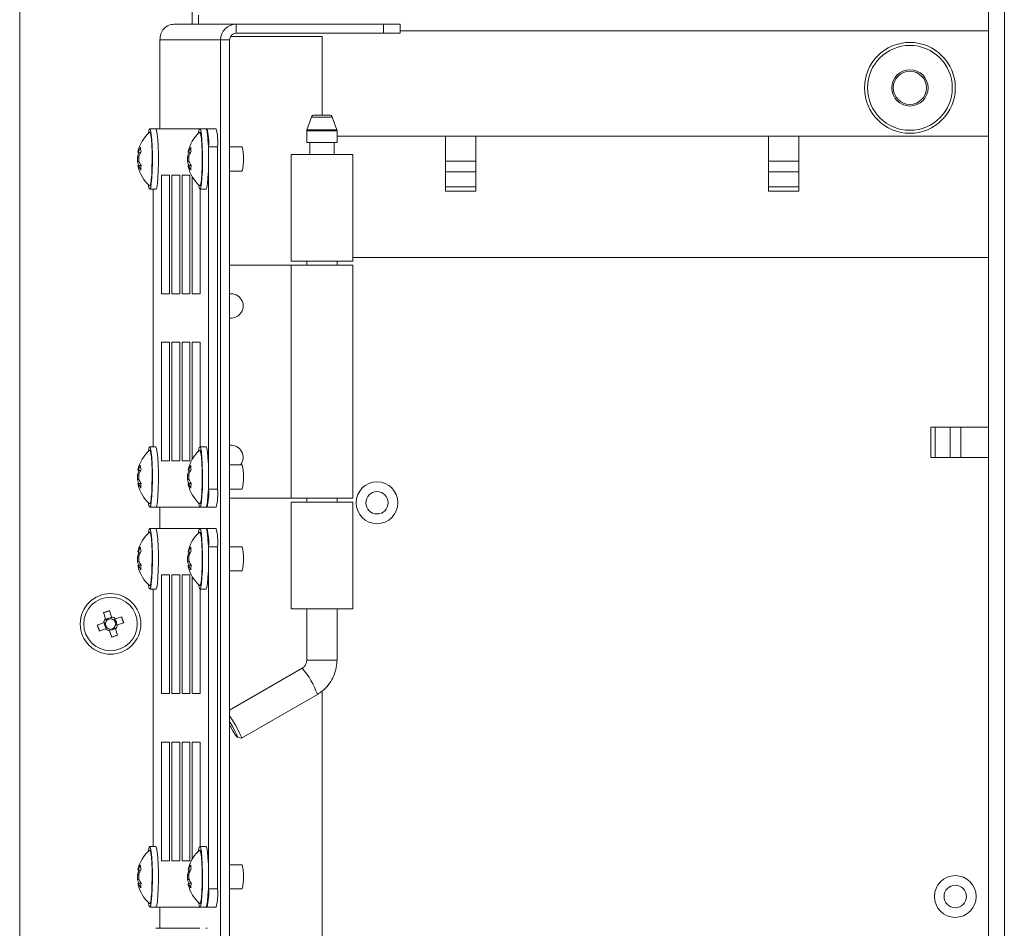
# Model space of a CAD drawing. Units: millimetres. Extents: x 52 to 3539, y 27 to 3868.
# Drawn here: x 2411 to 2574, y 991 to 1141 of the extents above; entities that cross this region are included whole.
import ezdxf

# ---------------------------------------------------------------- set-up
doc = ezdxf.new("R2010")
doc.units = ezdxf.units.MM

msp = doc.modelspace()

# ---------------------------------------------------------------- linework, layer by layer
at = {"color": 7, "linetype": 'Continuous', "lineweight": 18}
for p, q in [((2411.5, 1941.9), (2411.5, 592.9)), ((2440, 1894.4), (2440, 1139.9)), ((2571.5, 844.9), (2571.5, 1739.9)), ((2574.1, 1739.9), (2574.1, 844.9)), ((2447.26, 1139.9), (2437.01, 1139.9)), ((2441, 1139.9), (2441, 1141.4)), ((2447.26, 1138.4), (2447.26, 1139.9)), ((2471.57, 1139.9), (2447.26, 1139.9)), ((2471.57, 1138.4), (2471.57, 1139.9)), ((2471.57, 1139.9), (2474.31, 1139.9)), ((2474.31, 1138.4), (2474.31, 1139.9)), ((2471.57, 1138.4), (2447.26, 1138.4)), ((2474.31, 1138.4), (2471.57, 1138.4)), ((2571.5, 1138.8), (2474.31, 1138.8)), ((2434.64, 1137.33), (2434.64, 1122.65)), ((2434.67, 1137.33), (2434.65, 1137.3)), ((2444.67, 1137.3), (2434.65, 1137.3)), ((2434.65, 1137.3), (2434.65, 1122.65)), ((2444.67, 847.5), (2444.67, 1137.3)), ((2446.16, 1137.3), (2444.67, 1137.3)), ((2446.16, 847.5), (2446.16, 1137.3)), ((2446.34, 1137.9), (2461.45, 1137.9)), ((2461.45, 1124.9), (2461.45, 1137.9)), ((2459.69, 1124.57), (2458.93, 1122.48)), ((2459.69, 1124.57), (2459.69, 1124.57)), ((2463.1, 1124.57), (2459.69, 1124.57)), ((2460.16, 1124.9), (2462.63, 1124.9)), ((2463.86, 1122.48), (2463.1, 1124.57)), ((2433.97, 1122.65), (2432.98, 1122.65)), ((2441.26, 1122.65), (2433.97, 1122.65)), ((2442.25, 1122.65), (2441.26, 1122.65)), ((2442.43, 1122.65), (2442.25, 1122.65)), ((2442.43, 1122.65), (2443.92, 1122.65)), ((2458.9, 1122.31), (2458.9, 1120.4)), ((2463.9, 1122.31), (2458.9, 1122.31)), ((2458.93, 1122.48), (2463.86, 1122.48)), ((2463.9, 1120.4), (2463.9, 1122.31)), ((2458.9, 1120.4), (2463.9, 1120.4)), ((2459.4, 1120.4), (2459.4, 1118.4)), ((2463.4, 1118.4), (2463.4, 1120.4)), ((2571.5, 1121.4), (2463.9, 1121.4)), ((2481.83, 1121.4), (2481.83, 1117.31)), ((2486.83, 1117.31), (2486.83, 1121.4)), ((2535.16, 1121.4), (2535.16, 1117.31)), ((2540.16, 1117.31), (2540.16, 1121.4)), ((2442.69, 1063.15), (2442.69, 1119.65)), ((2444.18, 1119.65), (2442.69, 1119.65)), ((2444.18, 1063.15), (2444.18, 1119.65)), ((2448.23, 1119.65), (2446.16, 1119.65)), ((2431.11, 1117.96), (2430.95, 1117.97)), ((2439.39, 1117.96), (2439.23, 1117.97)), ((2456.3, 1118.4), (2456.3, 1100.8)), ((2456.3, 1118.4), (2466.5, 1118.4)), ((2466.5, 1118.4), (2466.5, 1100.8)), ((2481.83, 1117.31), (2486.83, 1117.31)), ((2481.83, 1115.55), (2481.83, 1117.31)), ((2486.83, 1117.31), (2486.83, 1115.55)), ((2535.16, 1117.31), (2540.16, 1117.31)), ((2535.16, 1115.55), (2535.16, 1117.31)), ((2540.16, 1117.31), (2540.16, 1115.55)), ((2446.16, 1115.65), (2448.23, 1115.65)), ((2486.83, 1115.55), (2481.83, 1115.55)), ((2481.83, 1113.07), (2481.83, 1115.55)), ((2486.83, 1115.55), (2486.83, 1113.07)), ((2540.16, 1115.55), (2535.16, 1115.55)), ((2535.16, 1113.07), (2535.16, 1115.55)), ((2540.16, 1115.55), (2540.16, 1113.07)), ((2436.22, 1115), (2434.92, 1115)), ((2434.92, 1115), (2434.92, 1095.4)), ((2436.22, 1095.4), (2436.22, 1115)), ((2436.61, 1115), (2436.61, 1095.4)), ((2437.92, 1115), (2436.61, 1115)), ((2437.92, 1095.4), (2437.92, 1115)), ((2438.31, 1115), (2438.31, 1095.4)), ((2439.61, 1115), (2438.31, 1115)), ((2439.61, 1095.4), (2439.61, 1115)), ((2440, 1114.69), (2440, 1095.4)), ((2432.98, 1112.65), (2433.97, 1112.65)), ((2433.54, 1112.65), (2433.54, 1070.15)), ((2441.26, 1112.65), (2442.25, 1112.65)), ((2441.31, 1095.4), (2441.31, 1112.65)), ((2481.83, 1113.07), (2486.83, 1113.07)), ((2481.83, 1112.36), (2481.83, 1113.07)), ((2486.83, 1112.36), (2481.83, 1112.36)), ((2486.83, 1113.07), (2486.83, 1112.36)), ((2535.16, 1113.07), (2540.16, 1113.07)), ((2535.16, 1112.36), (2535.16, 1113.07)), ((2540.16, 1112.36), (2535.16, 1112.36)), ((2540.16, 1113.07), (2540.16, 1112.36)), ((2466.5, 1101.4), (2571.5, 1101.4)), ((2446.16, 1100.15), (2456.3, 1100.15)), ((2466.5, 1100.8), (2456.3, 1100.8)), ((2456.3, 1100.15), (2456.3, 1061.65)), ((2456.3, 1100.15), (2466.5, 1100.15)), ((2458.9, 1100.8), (2458.9, 1100.15)), ((2463.9, 1100.15), (2463.9, 1100.8)), ((2466.5, 1061.65), (2466.5, 1100.15)), ((2434.92, 1095.4), (2436.22, 1095.4)), ((2436.61, 1095.4), (2437.92, 1095.4)), ((2438.31, 1095.4), (2439.61, 1095.4)), ((2440, 1095.4), (2441.31, 1095.4)), ((2446.4, 1095.4), (2446.23, 1095.4)), ((2446.23, 1091.4), (2446.4, 1091.4)), ((2434.92, 1087.4), (2434.92, 1067.8)), ((2436.22, 1087.4), (2434.92, 1087.4)), ((2436.22, 1067.8), (2436.22, 1087.4)), ((2437.92, 1087.4), (2436.61, 1087.4)), ((2436.61, 1087.4), (2436.61, 1067.8)), ((2437.92, 1067.8), (2437.92, 1087.4)), ((2438.31, 1087.4), (2438.31, 1067.8)), ((2439.61, 1087.4), (2438.31, 1087.4)), ((2439.61, 1067.8), (2439.61, 1087.4)), ((2441.31, 1087.4), (2440, 1087.4)), ((2440, 1087.4), (2440, 1068.11)), ((2441.31, 1070.15), (2441.31, 1087.4)), ((2561.96, 1068.4), (2561.96, 1073.4)), ((2561.96, 1073.4), (2562.67, 1073.4)), ((2562.67, 1073.4), (2562.67, 1068.4)), ((2562.67, 1073.4), (2565.14, 1073.4)), ((2565.14, 1068.4), (2565.14, 1073.4)), ((2565.14, 1073.4), (2566.91, 1073.4)), ((2566.91, 1073.4), (2566.91, 1068.4)), ((2571.5, 1073.4), (2566.91, 1073.4)), ((2433.97, 1070.15), (2432.98, 1070.15)), ((2442.25, 1070.15), (2441.26, 1070.15)), ((2446.4, 1070.4), (2446.23, 1070.4)), ((2562.67, 1068.4), (2561.96, 1068.4)), ((2565.14, 1068.4), (2562.67, 1068.4)), ((2566.91, 1068.4), (2565.14, 1068.4)), ((2566.91, 1068.4), (2571.5, 1068.4)), ((2434.92, 1067.8), (2436.22, 1067.8)), ((2436.61, 1067.8), (2437.92, 1067.8)), ((2438.31, 1067.8), (2439.61, 1067.8)), ((2448.23, 1067.15), (2446.16, 1067.15)), ((2431.11, 1065.46), (2430.95, 1065.47)), ((2439.39, 1065.46), (2439.23, 1065.47)), ((2442.69, 1063.15), (2444.18, 1063.15)), ((2446.16, 1063.15), (2448.23, 1063.15)), ((2456.3, 1061.65), (2446.16, 1061.65)), ((2466.5, 1061.65), (2456.3, 1061.65)), ((2456.3, 1061), (2456.3, 1043.4)), ((2456.3, 1061), (2466.5, 1061)), ((2458.9, 1061.65), (2458.9, 1061)), ((2463.9, 1061), (2463.9, 1061.65)), ((2466.5, 1061), (2466.5, 1043.4)), ((2432.98, 1060.15), (2433.97, 1060.15)), ((2433.97, 1060.15), (2441.26, 1060.15)), ((2434.64, 1060.15), (2434.64, 1056.65)), ((2434.65, 1060.15), (2434.65, 1056.65)), ((2441.26, 1060.15), (2442.25, 1060.15)), ((2442.25, 1060.15), (2442.43, 1060.15)), ((2443.92, 1060.15), (2442.43, 1060.15)), ((2433.97, 1056.65), (2432.98, 1056.65)), ((2441.26, 1056.65), (2433.97, 1056.65)), ((2442.25, 1056.65), (2441.26, 1056.65)), ((2442.43, 1056.65), (2442.25, 1056.65)), ((2442.43, 1056.65), (2443.92, 1056.65)), ((2444.18, 1053.65), (2442.69, 1053.65)), ((2442.69, 997.15), (2442.69, 1053.65)), ((2444.18, 997.15), (2444.18, 1053.65)), ((2448.23, 1053.65), (2446.16, 1053.65)), ((2431.11, 1051.96), (2430.95, 1051.97)), ((2439.39, 1051.96), (2439.23, 1051.97)), ((2436.22, 1049), (2434.92, 1049)), ((2434.92, 1049), (2434.92, 1029.4)), ((2436.22, 1029.4), (2436.22, 1049)), ((2436.61, 1049), (2436.61, 1029.4)), ((2437.92, 1049), (2436.61, 1049)), ((2437.92, 1029.4), (2437.92, 1049)), ((2438.31, 1049), (2438.31, 1029.4)), ((2439.61, 1049), (2438.31, 1049)), ((2439.61, 1029.4), (2439.61, 1049)), ((2446.16, 1049.65), (2448.23, 1049.65)), ((2440, 1048.69), (2440, 1029.4)), ((2432.98, 1046.65), (2433.97, 1046.65)), ((2433.54, 1046.65), (2433.54, 1004.15)), ((2441.26, 1046.65), (2442.25, 1046.65)), ((2441.31, 1029.4), (2441.31, 1046.65)), ((2425.68, 1041.73), (2425.33, 1042.77)), ((2426.32, 1043.06), (2425.34, 1042.73)), ((2426.3, 1043.09), (2426.65, 1042.05)), ((2466.5, 1043.4), (2456.3, 1043.4)), ((2458.9, 1043.4), (2458.9, 1034.9)), ((2463.9, 1034.9), (2463.9, 1043.4)), ((2424.3, 1040.71), (2425.34, 1041.06)), ((2424.33, 1040.72), (2424.66, 1039.74)), ((2427.32, 1041.72), (2428.36, 1042.07)), ((2428.69, 1041.09), (2427.65, 1040.74)), ((2428.66, 1041.08), (2428.33, 1042.06)), ((2425.67, 1040.08), (2424.63, 1039.73)), ((2425.68, 1040.09), (2425.67, 1040.08)), ((2426.69, 1038.71), (2426.34, 1039.75)), ((2426.67, 1038.74), (2427.65, 1039.07)), ((2427.31, 1040.07), (2427.66, 1039.03)), ((2458.9, 1034.9), (2458.9, 1034.9)), ((2463.9, 1034.9), (2458.9, 1034.9)), ((2458.15, 1033.6), (2446.16, 1026.65)), ((2458.16, 1033.6), (2458.15, 1033.6)), ((2434.92, 1029.4), (2436.22, 1029.4)), ((2436.61, 1029.4), (2437.92, 1029.4)), ((2438.31, 1029.4), (2439.61, 1029.4)), ((2440, 1029.4), (2441.31, 1029.4)), ((2448.15, 1022.02), (2460.66, 1029.27)), ((2461.45, 954.94), (2461.45, 1029.82)), ((2434.92, 1021.4), (2434.92, 1001.8)), ((2436.22, 1021.4), (2434.92, 1021.4)), ((2436.22, 1001.8), (2436.22, 1021.4)), ((2437.92, 1021.4), (2436.61, 1021.4)), ((2436.61, 1021.4), (2436.61, 1001.8)), ((2437.92, 1001.8), (2437.92, 1021.4)), ((2438.31, 1021.4), (2438.31, 1001.8)), ((2439.61, 1021.4), (2438.31, 1021.4)), ((2439.61, 1001.8), (2439.61, 1021.4)), ((2441.31, 1021.4), (2440, 1021.4)), ((2440, 1021.4), (2440, 1002.11)), ((2441.31, 1004.15), (2441.31, 1021.4)), ((2447.45, 1022.2), (2448.13, 1022.02)), ((2433.97, 1004.15), (2432.98, 1004.15)), ((2442.25, 1004.15), (2441.26, 1004.15)), ((2434.92, 1001.8), (2436.22, 1001.8)), ((2436.61, 1001.8), (2437.92, 1001.8)), ((2438.31, 1001.8), (2439.61, 1001.8)), ((2448.23, 1001.15), (2446.16, 1001.15)), ((2431.11, 999.46), (2430.95, 999.47)), ((2439.39, 999.46), (2439.23, 999.47)), ((2442.69, 997.15), (2444.18, 997.15)), ((2446.16, 997.15), (2448.23, 997.15)), ((2432.98, 994.15), (2433.97, 994.15)), ((2433.97, 994.15), (2441.26, 994.15)), ((2434.64, 994.15), (2434.64, 990.65)), ((2434.65, 994.15), (2434.65, 990.65)), ((2441.26, 994.15), (2442.25, 994.15)), ((2442.25, 994.15), (2442.43, 994.15)), ((2443.92, 994.15), (2442.43, 994.15)), ((2441.26, 990.65), (2433.97, 990.65)), ((2442.43, 990.65), (2442.25, 990.65))]:
    msp.add_line(p, q, dxfattribs=at)
at = {"color": 7, "linetype": 'Continuous', "lineweight": 18, "flags": 128}
for points in [[(2432.74, 1113.42), (2432.78, 1113.18), (2432.89, 1112.74), (2433.01, 1112.67), (2433.13, 1112.96), (2433.23, 1113.6), (2433.32, 1114.55), (2433.38, 1115.72), (2433.41, 1117.04), (2433.41, 1118.4), (2433.37, 1119.7), (2433.31, 1120.86), (2433.22, 1121.77), (2433.12, 1122.38), (2433, 1122.64), (2432.88, 1122.53), (2432.77, 1122.06), (2432.74, 1121.88)], [(2433.24, 1120.92), (2433.14, 1121.63), (2433.04, 1122.01), (2432.95, 1122.06)], [(2433.97, 1112.65), (2434.01, 1112.67), (2434.12, 1112.96), (2434.23, 1113.6), (2434.31, 1114.55), (2434.37, 1115.72), (2434.4, 1117.04), (2434.4, 1118.4), (2434.37, 1119.7), (2434.31, 1120.86), (2434.22, 1121.77), (2434.11, 1122.38), (2434, 1122.64), (2433.97, 1122.65)], [(2441.02, 1113.42), (2441.06, 1113.18), (2441.17, 1112.74), (2441.29, 1112.67), (2441.41, 1112.96), (2441.51, 1113.6), (2441.6, 1114.55), (2441.66, 1115.72), (2441.69, 1117.04), (2441.69, 1118.4), (2441.65, 1119.7), (2441.59, 1120.86), (2441.5, 1121.77), (2441.4, 1122.38), (2441.28, 1122.64), (2441.16, 1122.53), (2441.05, 1122.06), (2441.02, 1121.88)], [(2441.52, 1120.92), (2441.42, 1121.63), (2441.32, 1122.01), (2441.23, 1122.06)], [(2442.25, 1112.65), (2442.29, 1112.67), (2442.4, 1112.96), (2442.51, 1113.6), (2442.59, 1114.55), (2442.65, 1115.72), (2442.68, 1117.04), (2442.68, 1118.4), (2442.65, 1119.7), (2442.59, 1120.86), (2442.5, 1121.77), (2442.39, 1122.38), (2442.28, 1122.64), (2442.25, 1122.65)], [(2432.95, 1113.24), (2433.02, 1113.26), (2433.13, 1113.58), (2433.22, 1114.24), (2433.3, 1115.17), (2433.34, 1116.3), (2433.36, 1117.54), (2433.35, 1118.79), (2433.31, 1119.95), (2433.24, 1120.92)], [(2441.23, 1113.24), (2441.3, 1113.26), (2441.41, 1113.58), (2441.5, 1114.24), (2441.58, 1115.17), (2441.62, 1116.3), (2441.64, 1117.54), (2441.63, 1118.79), (2441.59, 1119.95), (2441.52, 1120.92)], [(2431.08, 1118.77), (2431.07, 1118.79), (2431.06, 1118.81), (2431.05, 1118.81), (2431.05, 1118.81), (2431.04, 1118.8), (2431.03, 1118.79), (2431.02, 1118.76), (2431.01, 1118.73)], [(2439.36, 1118.77), (2439.35, 1118.79), (2439.34, 1118.81), (2439.33, 1118.81), (2439.33, 1118.81), (2439.32, 1118.8), (2439.31, 1118.79), (2439.3, 1118.76), (2439.29, 1118.73)], [(2431.02, 1116.53), (2431.03, 1116.51), (2431.04, 1116.49), (2431.05, 1116.49), (2431.06, 1116.49), (2431.06, 1116.5), (2431.07, 1116.51), (2431.08, 1116.54), (2431.09, 1116.57)], [(2431.02, 1116.53), (2431.04, 1116.43), (2431.06, 1116.34)], [(2439.3, 1116.53), (2439.31, 1116.51), (2439.32, 1116.49), (2439.33, 1116.49), (2439.34, 1116.49), (2439.34, 1116.5), (2439.35, 1116.51), (2439.36, 1116.54), (2439.37, 1116.57)], [(2439.3, 1116.53), (2439.32, 1116.43), (2439.34, 1116.34)], [(2432.74, 1060.92), (2432.78, 1060.68), (2432.89, 1060.24), (2433.01, 1060.17), (2433.13, 1060.46), (2433.23, 1061.1), (2433.32, 1062.05), (2433.38, 1063.22), (2433.41, 1064.54), (2433.41, 1065.9), (2433.37, 1067.2), (2433.31, 1068.36), (2433.22, 1069.27), (2433.12, 1069.88), (2433, 1070.14), (2432.88, 1070.03), (2432.77, 1069.56), (2432.74, 1069.38)], [(2433.97, 1060.15), (2434.01, 1060.17), (2434.12, 1060.46), (2434.23, 1061.1), (2434.31, 1062.05), (2434.37, 1063.22), (2434.4, 1064.54), (2434.4, 1065.9), (2434.37, 1067.2), (2434.31, 1068.36), (2434.22, 1069.27), (2434.11, 1069.88), (2434, 1070.14), (2433.97, 1070.15)], [(2441.02, 1060.92), (2441.06, 1060.68), (2441.17, 1060.24), (2441.29, 1060.17), (2441.41, 1060.46), (2441.51, 1061.1), (2441.6, 1062.05), (2441.66, 1063.22), (2441.69, 1064.54), (2441.69, 1065.9), (2441.65, 1067.2), (2441.59, 1068.36), (2441.5, 1069.27), (2441.4, 1069.88), (2441.28, 1070.14), (2441.16, 1070.03), (2441.05, 1069.56), (2441.02, 1069.38)], [(2442.25, 1060.15), (2442.29, 1060.17), (2442.4, 1060.46), (2442.51, 1061.1), (2442.59, 1062.05), (2442.65, 1063.22), (2442.68, 1064.54), (2442.68, 1065.9), (2442.65, 1067.2), (2442.59, 1068.36), (2442.5, 1069.27), (2442.39, 1069.88), (2442.28, 1070.14), (2442.25, 1070.15)], [(2433.24, 1068.42), (2433.14, 1069.13), (2433.04, 1069.51), (2432.95, 1069.56)], [(2432.95, 1060.74), (2433.02, 1060.76), (2433.13, 1061.08), (2433.22, 1061.74), (2433.3, 1062.67), (2433.34, 1063.8), (2433.36, 1065.04), (2433.35, 1066.29), (2433.31, 1067.45), (2433.24, 1068.42)], [(2441.52, 1068.42), (2441.42, 1069.13), (2441.32, 1069.51), (2441.23, 1069.56)], [(2441.23, 1060.74), (2441.3, 1060.76), (2441.41, 1061.08), (2441.5, 1061.74), (2441.58, 1062.67), (2441.62, 1063.8), (2441.64, 1065.04), (2441.63, 1066.29), (2441.59, 1067.45), (2441.52, 1068.42)], [(2431.08, 1066.27), (2431.07, 1066.29), (2431.06, 1066.31), (2431.05, 1066.31), (2431.05, 1066.31), (2431.04, 1066.3), (2431.03, 1066.29), (2431.02, 1066.26), (2431.01, 1066.23)], [(2439.36, 1066.27), (2439.35, 1066.29), (2439.34, 1066.31), (2439.33, 1066.31), (2439.33, 1066.31), (2439.32, 1066.3), (2439.31, 1066.29), (2439.3, 1066.26), (2439.29, 1066.23)], [(2431.02, 1064.03), (2431.03, 1064.01), (2431.04, 1063.99), (2431.05, 1063.99), (2431.06, 1063.99), (2431.06, 1064), (2431.07, 1064.01), (2431.08, 1064.04), (2431.09, 1064.07)], [(2431.02, 1064.03), (2431.04, 1063.93), (2431.06, 1063.84)], [(2439.3, 1064.03), (2439.31, 1064.01), (2439.32, 1063.99), (2439.33, 1063.99), (2439.34, 1063.99), (2439.34, 1064), (2439.35, 1064.01), (2439.36, 1064.04), (2439.37, 1064.07)], [(2439.3, 1064.03), (2439.32, 1063.93), (2439.34, 1063.84)], [(2432.74, 1047.42), (2432.78, 1047.18), (2432.89, 1046.74), (2433.01, 1046.67), (2433.13, 1046.96), (2433.23, 1047.6), (2433.32, 1048.55), (2433.38, 1049.72), (2433.41, 1051.04), (2433.41, 1052.4), (2433.37, 1053.7), (2433.31, 1054.86), (2433.22, 1055.77), (2433.12, 1056.38), (2433, 1056.64), (2432.88, 1056.53), (2432.77, 1056.06), (2432.74, 1055.88)], [(2433.24, 1054.92), (2433.14, 1055.63), (2433.04, 1056.01), (2432.95, 1056.06)], [(2433.97, 1046.65), (2434.01, 1046.67), (2434.12, 1046.96), (2434.23, 1047.6), (2434.31, 1048.55), (2434.37, 1049.72), (2434.4, 1051.04), (2434.4, 1052.4), (2434.37, 1053.7), (2434.31, 1054.86), (2434.22, 1055.77), (2434.11, 1056.38), (2434, 1056.64), (2433.97, 1056.65)], [(2441.02, 1047.42), (2441.06, 1047.18), (2441.17, 1046.74), (2441.29, 1046.67), (2441.41, 1046.96), (2441.51, 1047.6), (2441.6, 1048.55), (2441.66, 1049.72), (2441.69, 1051.04), (2441.69, 1052.4), (2441.65, 1053.7), (2441.59, 1054.86), (2441.5, 1055.77), (2441.4, 1056.38), (2441.28, 1056.64), (2441.16, 1056.53), (2441.05, 1056.06), (2441.02, 1055.88)], [(2441.52, 1054.92), (2441.42, 1055.63), (2441.32, 1056.01), (2441.23, 1056.06)], [(2442.25, 1046.65), (2442.29, 1046.67), (2442.4, 1046.96), (2442.51, 1047.6), (2442.59, 1048.55), (2442.65, 1049.72), (2442.68, 1051.04), (2442.68, 1052.4), (2442.65, 1053.7), (2442.59, 1054.86), (2442.5, 1055.77), (2442.39, 1056.38), (2442.28, 1056.64), (2442.25, 1056.65)], [(2432.95, 1047.24), (2433.02, 1047.26), (2433.13, 1047.58), (2433.22, 1048.24), (2433.3, 1049.17), (2433.34, 1050.3), (2433.36, 1051.54), (2433.35, 1052.79), (2433.31, 1053.95), (2433.24, 1054.92)], [(2441.23, 1047.24), (2441.3, 1047.26), (2441.41, 1047.58), (2441.5, 1048.24), (2441.58, 1049.17), (2441.62, 1050.3), (2441.64, 1051.54), (2441.63, 1052.79), (2441.59, 1053.95), (2441.52, 1054.92)], [(2431.08, 1052.77), (2431.07, 1052.79), (2431.06, 1052.81), (2431.05, 1052.81), (2431.05, 1052.81), (2431.04, 1052.8), (2431.03, 1052.79), (2431.02, 1052.76), (2431.01, 1052.73)], [(2439.36, 1052.77), (2439.35, 1052.79), (2439.34, 1052.81), (2439.33, 1052.81), (2439.33, 1052.81), (2439.32, 1052.8), (2439.31, 1052.79), (2439.3, 1052.76), (2439.29, 1052.73)], [(2431.02, 1050.53), (2431.03, 1050.51), (2431.04, 1050.49), (2431.05, 1050.49), (2431.06, 1050.49), (2431.06, 1050.5), (2431.07, 1050.51), (2431.08, 1050.54), (2431.09, 1050.57)], [(2431.02, 1050.53), (2431.04, 1050.43), (2431.06, 1050.34)], [(2439.3, 1050.53), (2439.31, 1050.51), (2439.32, 1050.49), (2439.33, 1050.49), (2439.34, 1050.49), (2439.34, 1050.5), (2439.35, 1050.51), (2439.36, 1050.54), (2439.37, 1050.57)], [(2439.3, 1050.53), (2439.32, 1050.43), (2439.34, 1050.34)], [(2446.16, 1025.72), (2446.17, 1025.72), (2446.62, 1025.01), (2447.11, 1024.19), (2447.57, 1023.36), (2447.93, 1022.66), (2448.13, 1022.19), (2448.14, 1022.02), (2448.13, 1022.02)], [(2446.16, 1024.15), (2446.29, 1023.94), (2446.68, 1023.27), (2447.04, 1022.71), (2447.32, 1022.34), (2447.46, 1022.2), (2447.45, 1022.34), (2447.29, 1022.71), (2447, 1023.27), (2446.64, 1023.94), (2446.24, 1024.6), (2446.16, 1024.72)], [(2432.74, 994.92), (2432.78, 994.68), (2432.89, 994.24), (2433.01, 994.17), (2433.13, 994.46), (2433.23, 995.1), (2433.32, 996.05), (2433.38, 997.22), (2433.41, 998.54), (2433.41, 999.9), (2433.37, 1001.2), (2433.31, 1002.36), (2433.22, 1003.27), (2433.12, 1003.88), (2433, 1004.14), (2432.88, 1004.03), (2432.77, 1003.56), (2432.74, 1003.38)], [(2433.24, 1002.42), (2433.14, 1003.13), (2433.04, 1003.51), (2432.95, 1003.56)], [(2433.97, 994.15), (2434.01, 994.17), (2434.12, 994.46), (2434.23, 995.1), (2434.31, 996.05), (2434.37, 997.22), (2434.4, 998.54), (2434.4, 999.9), (2434.37, 1001.2), (2434.31, 1002.36), (2434.22, 1003.27), (2434.11, 1003.88), (2434, 1004.14), (2433.97, 1004.15)], [(2441.02, 994.92), (2441.06, 994.68), (2441.17, 994.24), (2441.29, 994.17), (2441.41, 994.46), (2441.51, 995.1), (2441.6, 996.05), (2441.66, 997.22), (2441.69, 998.54), (2441.69, 999.9), (2441.65, 1001.2), (2441.59, 1002.36), (2441.5, 1003.27), (2441.4, 1003.88), (2441.28, 1004.14), (2441.16, 1004.03), (2441.05, 1003.56), (2441.02, 1003.38)], [(2441.52, 1002.42), (2441.42, 1003.13), (2441.32, 1003.51), (2441.23, 1003.56)], [(2442.25, 994.15), (2442.29, 994.17), (2442.4, 994.46), (2442.51, 995.1), (2442.59, 996.05), (2442.65, 997.22), (2442.68, 998.54), (2442.68, 999.9), (2442.65, 1001.2), (2442.59, 1002.36), (2442.5, 1003.27), (2442.39, 1003.88), (2442.28, 1004.14), (2442.25, 1004.15)], [(2432.95, 994.74), (2433.02, 994.76), (2433.13, 995.08), (2433.22, 995.74), (2433.3, 996.67), (2433.34, 997.8), (2433.36, 999.04), (2433.35, 1000.29), (2433.31, 1001.45), (2433.24, 1002.42)], [(2441.23, 994.74), (2441.3, 994.76), (2441.41, 995.08), (2441.5, 995.74), (2441.58, 996.67), (2441.62, 997.8), (2441.64, 999.04), (2441.63, 1000.29), (2441.59, 1001.45), (2441.52, 1002.42)], [(2431.08, 1000.27), (2431.07, 1000.29), (2431.06, 1000.31), (2431.05, 1000.31), (2431.05, 1000.31), (2431.04, 1000.3), (2431.03, 1000.29), (2431.02, 1000.26), (2431.01, 1000.23)], [(2439.36, 1000.27), (2439.35, 1000.29), (2439.34, 1000.31), (2439.33, 1000.31), (2439.33, 1000.31), (2439.32, 1000.3), (2439.31, 1000.29), (2439.3, 1000.26), (2439.29, 1000.23)], [(2431.02, 998.03), (2431.03, 998.01), (2431.04, 997.99), (2431.05, 997.99), (2431.06, 997.99), (2431.06, 998), (2431.07, 998.01), (2431.08, 998.04), (2431.09, 998.07)], [(2431.02, 998.03), (2431.04, 997.93), (2431.06, 997.84)], [(2439.3, 998.03), (2439.31, 998.01), (2439.32, 997.99), (2439.33, 997.99), (2439.34, 997.99), (2439.34, 998), (2439.35, 998.01), (2439.36, 998.04), (2439.37, 998.07)], [(2439.3, 998.03), (2439.32, 997.93), (2439.34, 997.84)]]:
    msp.add_lwpolyline(points, dxfattribs=at)
at = {"color": 7, "linetype": 'Continuous', "lineweight": 18}
for centre, radius in [((2558.5, 1129.4), 7.5), ((2558.5, 1129.4), 7), ((2558.5, 1129.4), 3), ((2558.5, 1129.4), 2.75), ((2470.5, 1060.9), 3.45), ((2470.5, 1060.9), 1.85), ((2426.5, 1040.9), 5), ((2426.5, 1040.9), 4.42), ((2426.5, 1040.9), 0.851), ((2566, 995.9), 3.45), ((2566, 995.9), 1.85)]:
    msp.add_circle(centre, radius, dxfattribs=at)
for centre, radius, start, end in [((2447.27, 1137.31), 2.6, 90.1094, 180.109), ((2447.26, 1137.3), 1.1, 90.1094, 180.109), ((2460.16, 1124.4), 0.5, 90, 160), ((2462.63, 1124.4), 0.5, 20, 90), ((2436.71, 1117.65), 5.8, 130.4679, 168.5975), ((2444.99, 1117.65), 5.8, 130.4679, 168.5975), ((2433.89, 1120.39), 8.83, 355.1662, 14.7959), ((2435.38, 1120.39), 8.83, 355.1662, 14.7959), ((2459.4, 1122.31), 0.5, 160, 180), ((2463.4, 1122.31), 0.5, 0, 20), ((2433.64, 1117.49), 2.73, 153.4829, 169.8642), ((2434.68, 1117.58), 3.79, 148.1513, 161.7273), ((2434.75, 1116.89), 3.79, 148.1513, 161.7273), ((2433.97, 1119.47), 2.51, 177.5182, 193.4318), ((2441.92, 1117.49), 2.73, 153.4829, 169.8642), ((2442.96, 1117.58), 3.79, 148.1513, 161.7273), ((2443.03, 1116.89), 3.79, 148.1513, 161.7273), ((2442.25, 1119.47), 2.51, 177.5182, 193.4318), ((2440.27, 1117.65), 8.21, 345.8993, 14.1007), ((2443.86, 1117.65), 12.91, 178.5771, 181.8973), ((2434.15, 1117.77), 3.24, 189.6294, 204.7229), ((2418.25, 1117.65), 12.91, 358.5771, 1.8973), ((2434.29, 1118.5), 3.35, 200.463, 214.7497), ((2452.13, 1117.65), 12.91, 178.5771, 181.8973), ((2442.43, 1117.77), 3.24, 189.6294, 204.7229), ((2426.53, 1117.65), 12.91, 358.5771, 1.8973), ((2442.57, 1118.5), 3.35, 200.463, 214.7497), ((2436.71, 1117.65), 5.8, 193.0244, 229.5321), ((2434.23, 1117.74), 3.35, 200.463, 214.7497), ((2434.5, 1115.97), 3.02, 168.2082, 182.7291), ((2444.99, 1117.65), 5.8, 193.0244, 229.5321), ((2442.51, 1117.74), 3.35, 200.463, 214.7497), ((2442.78, 1115.97), 3.02, 168.2082, 182.7291), ((2446.4, 1093.4), 2, 263.3431, 96.6569), ((2446.39, 1068.4), 2, 321.3324, 96.5844), ((2436.71, 1065.15), 5.8, 130.4679, 168.5975), ((2444.99, 1065.15), 5.8, 130.4679, 168.5975), ((2434.68, 1065.08), 3.79, 148.1513, 161.7273), ((2433.97, 1066.97), 2.51, 177.5182, 193.4318), ((2442.96, 1065.08), 3.79, 148.1513, 161.7273), ((2442.25, 1066.97), 2.51, 177.5182, 193.4318), ((2440.27, 1065.15), 8.21, 345.8993, 14.1007), ((2433.64, 1064.99), 2.73, 153.4829, 169.8642), ((2443.86, 1065.15), 12.91, 178.5771, 181.8973), ((2434.75, 1064.39), 3.79, 148.1513, 161.7273), ((2418.25, 1065.15), 12.91, 358.5771, 1.8973), ((2441.92, 1064.99), 2.73, 153.4829, 169.8642), ((2452.13, 1065.15), 12.91, 178.5771, 181.8973), ((2443.03, 1064.39), 3.79, 148.1513, 161.7273), ((2426.53, 1065.15), 12.91, 358.5771, 1.8973), ((2434.15, 1065.27), 3.24, 189.6294, 204.7229), ((2436.71, 1065.15), 5.8, 193.0244, 229.5321), ((2434.23, 1065.24), 3.35, 200.463, 214.7497), ((2434.29, 1066), 3.35, 200.463, 214.7497), ((2434.5, 1063.47), 3.02, 168.2082, 182.7291), ((2442.43, 1065.27), 3.24, 189.6294, 204.7229), ((2444.99, 1065.15), 5.8, 193.0244, 229.5321), ((2442.51, 1065.24), 3.35, 200.463, 214.7497), ((2442.57, 1066), 3.35, 200.463, 214.7497), ((2442.78, 1063.47), 3.02, 168.2082, 182.7291), ((2433.89, 1062.41), 8.83, 345.2041, 4.8338), ((2435.38, 1062.41), 8.83, 345.2041, 4.8338), ((2436.71, 1051.65), 5.8, 130.4679, 168.5975), ((2444.99, 1051.65), 5.8, 130.4679, 168.5975), ((2433.89, 1054.39), 8.83, 355.1662, 14.7959), ((2435.38, 1054.39), 8.83, 355.1662, 14.7959), ((2440.27, 1051.65), 8.21, 345.8993, 14.1007), ((2433.64, 1051.49), 2.73, 153.4829, 169.8642), ((2434.68, 1051.58), 3.79, 148.1513, 161.7273), ((2434.75, 1050.89), 3.79, 148.1513, 161.7273), ((2418.25, 1051.65), 12.91, 358.5771, 1.8973), ((2433.97, 1053.47), 2.51, 177.5182, 193.4318), ((2441.92, 1051.49), 2.73, 153.4829, 169.8642), ((2442.96, 1051.58), 3.79, 148.1513, 161.7273), ((2443.03, 1050.89), 3.79, 148.1513, 161.7273), ((2426.53, 1051.65), 12.91, 358.5771, 1.8973), ((2442.25, 1053.47), 2.51, 177.5182, 193.4318), ((2443.86, 1051.65), 12.91, 178.5771, 181.8973), ((2434.15, 1051.77), 3.24, 189.6294, 204.7229), ((2434.23, 1051.74), 3.35, 200.463, 214.7497), ((2434.29, 1052.5), 3.35, 200.463, 214.7497), ((2434.5, 1049.97), 3.02, 168.2082, 182.7291), ((2452.13, 1051.65), 12.91, 178.5771, 181.8973), ((2442.43, 1051.77), 3.24, 189.6294, 204.7229), ((2442.51, 1051.74), 3.35, 200.463, 214.7497), ((2442.57, 1052.5), 3.35, 200.463, 214.7497), ((2442.78, 1049.97), 3.02, 168.2082, 182.7291), ((2436.71, 1051.65), 5.8, 193.0244, 229.5321), ((2444.99, 1051.65), 5.8, 193.0244, 229.5321), ((2518.23, 766.5), 291.47, 108.3843, 108.5868), ((2700.9, 1132.64), 291.47, 198.3843, 198.5868), ((2426.5, 1040.9), 1.16, 134.7353, 172.2357), ((2426.5, 1040.9), 1.01, 167.7958, 229.1753), ((2426.5, 1040.9), 1.01, 77.7958, 139.1753), ((2426.5, 1040.9), 1.16, 44.7353, 82.2357), ((2426.5, 1040.9), 1.01, 347.7958, 49.1753), ((2426.5, 1040.9), 1.16, 314.7353, 352.2357), ((2152.09, 949.16), 291.47, 18.3843, 18.5868), ((2426.5, 1040.9), 1.16, 224.7353, 262.2357), ((2426.5, 1040.9), 1.01, 257.7958, 319.1753), ((2334.76, 1315.3), 291.47, 288.3843, 288.5868), ((2447.64, 1024.65), 13.81, 19.5766, 40.4236), ((2436.71, 999.15), 5.8, 130.4679, 168.5975), ((2444.99, 999.15), 5.8, 130.4679, 168.5975), ((2433.64, 998.99), 2.73, 153.4829, 169.8642), ((2434.68, 999.08), 3.79, 148.1513, 161.7273), ((2434.75, 998.39), 3.79, 148.1513, 161.7273), ((2433.97, 1000.97), 2.51, 177.5182, 193.4318), ((2441.92, 998.99), 2.73, 153.4829, 169.8642), ((2442.96, 999.08), 3.79, 148.1513, 161.7273), ((2443.03, 998.39), 3.79, 148.1513, 161.7273), ((2442.25, 1000.97), 2.51, 177.5182, 193.4318), ((2440.27, 999.15), 8.21, 345.8993, 14.1007), ((2443.86, 999.15), 12.91, 178.5771, 181.8973), ((2434.15, 999.27), 3.24, 189.6294, 204.7229), ((2418.25, 999.15), 12.91, 358.5771, 1.8973), ((2434.29, 1000), 3.35, 200.463, 214.7497), ((2452.13, 999.15), 12.91, 178.5771, 181.8973), ((2442.43, 999.27), 3.24, 189.6294, 204.7229), ((2426.53, 999.15), 12.91, 358.5771, 1.8973), ((2442.57, 1000), 3.35, 200.463, 214.7497), ((2436.71, 999.15), 5.8, 193.0244, 229.5321), ((2434.23, 999.24), 3.35, 200.463, 214.7497), ((2434.5, 997.47), 3.02, 168.2082, 182.7291), ((2444.99, 999.15), 5.8, 193.0244, 229.5321), ((2442.51, 999.24), 3.35, 200.463, 214.7497), ((2442.78, 997.47), 3.02, 168.2082, 182.7291), ((2433.89, 996.41), 8.83, 345.2041, 4.8338), ((2435.38, 996.41), 8.83, 345.2041, 4.8338)]:
    msp.add_arc(centre, radius, start, end, dxfattribs=at)
for points, knots in [([(2434.65, 1137.3), (2434.67, 1137.65), (2434.71, 1138.34), (2435.27, 1139.21), (2436.08, 1139.79), (2436.71, 1139.87), (2437.01, 1139.9)], [0, 0, 0, 0, 0.254681, 0.509573, 0.764466, 1, 1, 1, 1]), ([(2431.46, 1118.75), (2431.41, 1118.75), (2431.28, 1118.76), (2431.16, 1118.76), (2431.08, 1118.77)], [0, 0, 0, 0, 0.401113, 1, 1, 1, 1]), ([(2439.74, 1118.75), (2439.69, 1118.75), (2439.56, 1118.76), (2439.44, 1118.76), (2439.36, 1118.77)], [0, 0, 0, 0, 0.401113, 1, 1, 1, 1]), ([(2430.96, 1117.22), (2431.03, 1117.23), (2431.11, 1117.23), (2431.19, 1117.24), (2431.2, 1117.24)], [0, 0, 0, 0, 0.95924, 1, 1, 1, 1]), ([(2439.24, 1117.22), (2439.31, 1117.23), (2439.39, 1117.23), (2439.47, 1117.24), (2439.48, 1117.24)], [0, 0, 0, 0, 0.95924, 1, 1, 1, 1]), ([(2431.09, 1116.57), (2431.16, 1116.57), (2431.31, 1116.58), (2431.46, 1116.59), (2431.53, 1116.59)], [0, 0, 0, 0, 0.510474, 1, 1, 1, 1]), ([(2439.37, 1116.57), (2439.44, 1116.57), (2439.59, 1116.58), (2439.74, 1116.59), (2439.81, 1116.59)], [0, 0, 0, 0, 0.510474, 1, 1, 1, 1]), ([(2431.46, 1066.25), (2431.41, 1066.25), (2431.28, 1066.26), (2431.16, 1066.26), (2431.08, 1066.27)], [0, 0, 0, 0, 0.401113, 1, 1, 1, 1]), ([(2439.74, 1066.25), (2439.69, 1066.25), (2439.56, 1066.26), (2439.44, 1066.26), (2439.36, 1066.27)], [0, 0, 0, 0, 0.401113, 1, 1, 1, 1]), ([(2430.96, 1064.72), (2431.03, 1064.73), (2431.11, 1064.73), (2431.19, 1064.74), (2431.2, 1064.74)], [0, 0, 0, 0, 0.95924, 1, 1, 1, 1]), ([(2431.09, 1064.07), (2431.16, 1064.07), (2431.31, 1064.08), (2431.46, 1064.09), (2431.53, 1064.09)], [0, 0, 0, 0, 0.510474, 1, 1, 1, 1]), ([(2439.24, 1064.72), (2439.31, 1064.73), (2439.39, 1064.73), (2439.47, 1064.74), (2439.48, 1064.74)], [0, 0, 0, 0, 0.95924, 1, 1, 1, 1]), ([(2439.37, 1064.07), (2439.44, 1064.07), (2439.59, 1064.08), (2439.74, 1064.09), (2439.81, 1064.09)], [0, 0, 0, 0, 0.510474, 1, 1, 1, 1]), ([(2431.46, 1052.75), (2431.41, 1052.75), (2431.28, 1052.76), (2431.16, 1052.76), (2431.08, 1052.77)], [0, 0, 0, 0, 0.401113, 1, 1, 1, 1]), ([(2439.74, 1052.75), (2439.69, 1052.75), (2439.56, 1052.76), (2439.44, 1052.76), (2439.36, 1052.77)], [0, 0, 0, 0, 0.401113, 1, 1, 1, 1]), ([(2430.96, 1051.22), (2431.03, 1051.23), (2431.11, 1051.23), (2431.19, 1051.24), (2431.2, 1051.24)], [0, 0, 0, 0, 0.95924, 1, 1, 1, 1]), ([(2431.09, 1050.57), (2431.16, 1050.57), (2431.31, 1050.58), (2431.46, 1050.59), (2431.53, 1050.59)], [0, 0, 0, 0, 0.510474, 1, 1, 1, 1]), ([(2439.24, 1051.22), (2439.31, 1051.23), (2439.39, 1051.23), (2439.47, 1051.24), (2439.48, 1051.24)], [0, 0, 0, 0, 0.95924, 1, 1, 1, 1]), ([(2439.37, 1050.57), (2439.44, 1050.57), (2439.59, 1050.58), (2439.74, 1050.59), (2439.81, 1050.59)], [0, 0, 0, 0, 0.510474, 1, 1, 1, 1]), ([(2425.73, 1041.56), (2425.71, 1041.61), (2425.7, 1041.67), (2425.68, 1041.72), (2425.68, 1041.73)], [0, 0, 0, 0, 0.896713, 1, 1, 1, 1]), ([(2427.15, 1041.66), (2427.21, 1041.68), (2427.26, 1041.7), (2427.32, 1041.72), (2427.32, 1041.72)], [0, 0, 0, 0, 0.896713, 1, 1, 1, 1]), ([(2458.9, 1034.9), (2458.89, 1034.83), (2458.88, 1034.57), (2458.73, 1034.14), (2458.44, 1033.79), (2458.22, 1033.64), (2458.15, 1033.6)], [0, 0, 0, 0, 0.139995, 0.486124, 0.840953, 1, 1, 1, 1]), ([(2460.66, 1029.27), (2460.92, 1029.44), (2461.59, 1029.87), (2462.49, 1030.78), (2463.27, 1032), (2463.75, 1033.33), (2463.89, 1034.32), (2463.89, 1034.84), (2463.9, 1034.9)], [0, 0, 0, 0, 0.139917, 0.350563, 0.56148, 0.772477, 0.972625, 1, 1, 1, 1]), ([(2431.46, 1000.25), (2431.41, 1000.25), (2431.28, 1000.26), (2431.16, 1000.26), (2431.08, 1000.27)], [0, 0, 0, 0, 0.401113, 1, 1, 1, 1]), ([(2439.74, 1000.25), (2439.69, 1000.25), (2439.56, 1000.26), (2439.44, 1000.26), (2439.36, 1000.27)], [0, 0, 0, 0, 0.401113, 1, 1, 1, 1]), ([(2430.96, 998.72), (2431.03, 998.73), (2431.11, 998.73), (2431.19, 998.74), (2431.2, 998.74)], [0, 0, 0, 0, 0.95924, 1, 1, 1, 1]), ([(2439.24, 998.72), (2439.31, 998.73), (2439.39, 998.73), (2439.47, 998.74), (2439.48, 998.74)], [0, 0, 0, 0, 0.95924, 1, 1, 1, 1]), ([(2431.09, 998.07), (2431.16, 998.07), (2431.31, 998.08), (2431.46, 998.09), (2431.53, 998.09)], [0, 0, 0, 0, 0.510474, 1, 1, 1, 1]), ([(2439.37, 998.07), (2439.44, 998.07), (2439.59, 998.08), (2439.74, 998.09), (2439.81, 998.09)], [0, 0, 0, 0, 0.510474, 1, 1, 1, 1])]:
    msp.add_open_spline(points, degree=3, knots=knots, dxfattribs=at)

doc.saveas('drawing.dxf')
